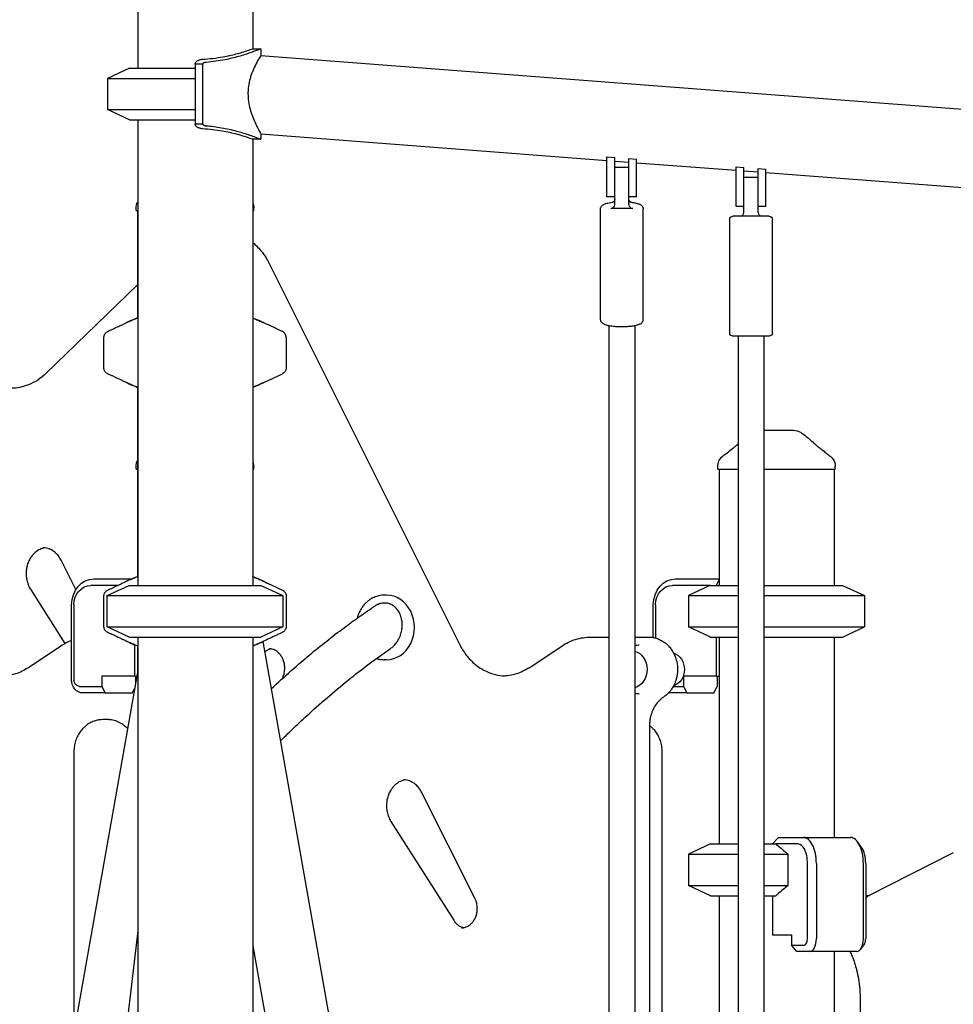
# Model space of a CAD drawing. Units: millimetres. Extents: x 0 to 59400, y 0 to 21000.
# Drawn here: x 51880 to 52602, y 7763 to 8525 of the extents above; entities that cross this region are included whole.
import ezdxf

# ---------------------------------------------------------------- set-up
doc = ezdxf.new("R2010")
doc.units = ezdxf.units.MM
doc.header["$LTSCALE"] = 15
doc.layers.add('P001', color=131, linetype='Continuous')

msp = doc.modelspace()

# ---------------------------------------------------------------- linework, layer by layer
at = {"layer": 'P001'}
for p, q in [((51970.96, 8577.3, 4828.42), (51970.96, 8487.3, 4828.42)), ((52059.96, 8577.3, 4828.42), (52059.96, 8502.3, 4828.42)), ((52066.24, 8502.3, 4828.42), (52066.24, 8497.16, 4828.42)), ((52066.24, 8497.16, 4828.42), (54664.68, 8298.12, 4828.42)), ((51964.46, 8487.3, 4828.42), (51947.46, 8479.38, 4828.42)), ((51964.46, 8487.3, 4828.42), (52015.46, 8487.3, 4828.42)), ((52021.23, 8490.5, 4828.42), (52015.46, 8490.5, 4828.42)), ((51947.46, 8479.38, 4828.42), (51947.46, 8455.23, 4828.42)), ((51947.46, 8479.38, 4828.42), (52015.46, 8479.38, 4828.42)), ((51964.46, 8447.3, 4828.42), (51947.46, 8455.23, 4828.42)), ((51947.46, 8455.23, 4828.42), (52015.46, 8455.23, 4828.42)), ((51964.46, 8447.3, 4828.42), (52015.46, 8447.3, 4828.42)), ((51970.96, 8447.3, 4828.42), (51970.96, 8087.3, 4828.42)), ((52021.23, 8444.11, 4828.42), (52015.46, 8444.11, 4828.42)), ((52059.96, 8432.3, 4828.42), (52059.96, 8087.3, 4828.42)), ((52066.24, 8436.48, 4828.42), (52066.24, 8432.3, 4828.42)), ((52066.24, 8436.48, 4828.42), (52333.96, 8415.98, 4828.42)), ((52333.96, 8418.69, 4828.42), (52339.96, 8418.23, 4828.42)), ((52333.96, 8400.43, 4828.42), (52333.96, 8418.69, 4828.42)), ((52339.96, 8400.43, 4828.42), (52339.96, 8418.23, 4828.42)), ((52339.96, 8415.52, 4828.42), (52350.96, 8414.68, 4828.42)), ((52350.96, 8417.39, 4828.42), (52356.96, 8416.93, 4828.42)), ((52350.96, 8400.43, 4828.42), (52350.96, 8417.39, 4828.42)), ((52356.96, 8400.43, 4828.42), (52356.96, 8416.93, 4828.42)), ((52350.96, 8410.43, 4828.42), (52339.96, 8410.43, 4828.42)), ((52356.96, 8414.22, 4828.42), (52433.96, 8408.32, 4828.42)), ((52433.96, 8411.03, 4828.42), (52439.96, 8410.57, 4828.42)), ((52433.96, 8392.78, 4828.42), (52433.96, 8411.03, 4828.42)), ((52439.96, 8392.78, 4828.42), (52439.96, 8410.57, 4828.42)), ((52439.96, 8407.86, 4828.42), (52450.96, 8407.02, 4828.42)), ((52450.96, 8409.73, 4828.42), (52456.96, 8409.27, 4828.42)), ((52450.96, 8392.78, 4828.42), (52450.96, 8409.73, 4828.42)), ((52456.96, 8392.78, 4828.42), (52456.96, 8409.27, 4828.42)), ((52333.96, 8387.93, 4828.42), (52333.96, 8400.43, 4828.42)), ((52339.96, 8390.92, 4828.42), (52339.96, 8400.43, 4828.42)), ((52350.96, 8390.92, 4828.42), (52350.96, 8400.43, 4828.42)), ((52356.96, 8387.93, 4828.42), (52356.96, 8400.43, 4828.42)), ((52450.96, 8402.78, 4828.42), (52439.96, 8402.78, 4828.42)), ((52456.96, 8406.56, 4828.42), (52783.96, 8381.51, 4828.42)), ((52433.96, 8380.28, 4828.42), (52433.96, 8392.78, 4828.42)), ((52439.96, 8385.28, 4828.42), (52439.96, 8392.78, 4828.42)), ((52450.96, 8385.28, 4828.42), (52450.96, 8392.78, 4828.42)), ((52456.96, 8380.28, 4828.42), (52456.96, 8392.78, 4828.42)), ((52339.96, 8387.93, 4828.42), (52333.96, 8387.93, 4828.42)), ((52339.96, 8381.65, 4828.42), (52339.96, 8390.92, 4828.42)), ((52350.96, 8381.65, 4828.42), (52350.96, 8390.92, 4828.42)), ((52356.96, 8387.93, 4828.42), (52350.96, 8387.93, 4828.42)), ((52439.96, 8375.78, 4828.42), (52439.96, 8385.28, 4828.42)), ((52450.96, 8375.78, 4828.42), (52450.96, 8385.28, 4828.42)), ((51969.78, 8377.3, 4828.42), (51969.78, 8379.27, 4828.42)), ((51969.78, 8377.3, 4828.42), (51970.96, 8377.3, 4828.42)), ((51970.78, 8377.3, 4828.42), (51970.78, 8294.12, 4828.42)), ((52059.96, 8377.3, 4828.42), (52060.78, 8377.3, 4828.42)), ((52060.78, 8377.3, 4828.42), (52060.78, 8379.27, 4828.42)), ((52328.96, 8292.64, 4828.42), (52328.96, 8378.49, 4828.42)), ((52353.96, 8378.73, 4828.42), (52336.96, 8378.73, 4828.42)), ((52361.96, 8292.64, 4828.42), (52361.96, 8378.49, 4828.42)), ((52439.96, 8380.28, 4828.42), (52433.96, 8380.28, 4828.42)), ((52456.96, 8380.28, 4828.42), (52450.96, 8380.28, 4828.42)), ((52428.96, 8282.28, 4828.42), (52428.96, 8370.28, 4828.42)), ((52459.46, 8372.78, 4828.42), (52431.46, 8372.78, 4828.42)), ((52461.96, 8282.28, 4828.42), (52461.96, 8370.28, 4828.42)), ((52072.43, 8336.66, 4828.42), (52219.84, 8041.84, 4828.42)), ((51899.92, 8251.19, 4828.42), (51970.78, 8319.85, 4828.42)), ((52335.46, 8288.29, 4828.42), (52335.46, 6827.86, 4828.42)), ((52355.46, 8288.29, 4828.42), (52355.46, 6827.86, 4828.42)), ((52430.96, 8280.28, 4828.42), (52459.96, 8280.28, 4828.42)), ((52435.46, 8280.28, 4828.42), (52435.46, 6830.8, 4828.42)), ((52455.46, 8280.28, 4828.42), (52455.46, 6830.8, 4828.42)), ((52068.5, 8244.21, 4828.42), (52082.9, 8250.96, 4828.42)), ((51970.78, 8240.49, 4828.42), (51970.78, 8094.11, 4828.42)), ((51969.67, 8177.3, 4828.42), (51969.67, 8179.27, 4828.42)), ((52060.67, 8177.3, 4828.42), (52060.67, 8179.27, 4828.42)), ((52419.67, 8177.3, 4828.42), (52419.67, 8179.27, 4828.42)), ((52510.67, 8177.3, 4828.42), (52510.67, 8179.27, 4828.42)), ((51969.67, 8177.3, 4828.42), (51970.78, 8177.3, 4828.42)), ((51970.67, 8177.3, 4828.42), (51970.67, 8094.07, 4828.42)), ((52059.96, 8177.3, 4828.42), (52060.67, 8177.3, 4828.42)), ((52419.67, 8177.3, 4828.42), (52435.46, 8177.3, 4828.42)), ((52420.67, 8177.3, 4828.42), (52420.67, 8087.3, 4828.42)), ((52455.46, 8177.3, 4828.42), (52510.67, 8177.3, 4828.42)), ((52509.67, 8177.3, 4828.42), (52509.67, 8087.3, 4828.42)), ((51923.12, 8084.09, 4828.42), (51911.71, 8106.77, 4828.42)), ((51937.12, 8092.3, 4828.42), (51966.26, 8092.3, 4828.42)), ((52387.12, 8092.3, 4828.42), (52420.67, 8092.3, 4828.42)), ((52420.67, 8091.85, 4828.42), (52418.39, 8087.3, 4828.42)), ((51888, 8084.26, 4828.42), (51914.61, 8042.28, 4828.42)), ((51955.45, 8087.3, 4828.42), (51934.62, 8087.3, 4828.42)), ((51947.28, 8079.38, 4828.42), (51964.28, 8087.3, 4828.42)), ((51964.28, 8087.3, 4828.42), (52066.28, 8087.3, 4828.42)), ((52066.28, 8087.3, 4828.42), (52083.28, 8079.38, 4828.42)), ((52163.38, 8079.78, 4828.42), (52161.88, 8079.78, 4828.42)), ((52414.17, 8087.3, 4828.42), (52384.62, 8087.3, 4828.42)), ((52413.17, 8086.84, 4828.42), (52397.17, 8079.38, 4828.42)), ((52414.17, 8087.3, 4828.42), (52435.46, 8087.3, 4828.42)), ((52455.46, 8087.3, 4828.42), (52516.17, 8087.3, 4828.42)), ((52516.17, 8087.3, 4828.42), (52533.17, 8079.38, 4828.42)), ((51919.8, 8014.1, 4828.42), (51919.8, 8072.3, 4828.42)), ((51921.63, 8072.3, 4828.42), (51921.63, 8014.1, 4828.42)), ((51947.28, 8079.38, 4828.42), (52083.28, 8079.38, 4828.42)), ((51947.28, 8055.23, 4828.42), (51947.28, 8079.38, 4828.42)), ((52083.28, 8079.38, 4828.42), (52083.28, 8055.23, 4828.42)), ((52369.8, 8046.97, 4828.42), (52369.8, 8072.3, 4828.42)), ((52371.63, 8072.3, 4828.42), (52371.63, 8046.55, 4828.42)), ((52397.17, 8079.38, 4828.42), (52397.17, 8055.23, 4828.42)), ((52397.17, 8079.38, 4828.42), (52435.46, 8079.38, 4828.42)), ((52455.46, 8079.38, 4828.42), (52533.17, 8079.38, 4828.42)), ((52533.17, 8079.38, 4828.42), (52533.17, 8055.23, 4828.42)), ((51947.28, 8055.23, 4828.42), (52083.28, 8055.23, 4828.42)), ((51964.28, 8047.3, 4828.42), (51947.28, 8055.23, 4828.42)), ((52083.28, 8055.23, 4828.42), (52066.28, 8047.3, 4828.42)), ((52413.17, 8047.77, 4828.42), (52397.17, 8055.23, 4828.42)), ((52397.17, 8055.23, 4828.42), (52435.46, 8055.23, 4828.42)), ((52455.46, 8055.23, 4828.42), (52533.17, 8055.23, 4828.42)), ((52516.17, 8047.3, 4828.42), (52533.17, 8055.23, 4828.42)), ((51964.28, 8047.3, 4828.42), (52066.28, 8047.3, 4828.42)), ((51970.96, 8047.3, 4828.42), (51970.96, 7487.3, 4828.42)), ((52059.96, 8047.3, 4828.42), (52059.96, 7487.3, 4828.42)), ((52067.8, 8043.87, 4828.42), (52302.5, 6712.8, 4828.42)), ((52321.41, 8047.3, 4828.42), (52335.46, 8047.3, 4828.42)), ((52355.46, 8047.3, 4828.42), (52362.66, 8047.3, 4828.42)), ((52362.66, 8047.3, 4828.42), (52366.16, 8047.3, 4828.42)), ((52414.17, 8047.3, 4828.42), (52435.46, 8047.3, 4828.42)), ((52418.39, 8047.3, 4828.42), (52418.39, 8017.1, 4828.42)), ((52420.67, 8047.3, 4828.42), (52420.67, 7887.3, 4828.42)), ((52455.46, 8047.3, 4828.42), (52516.17, 8047.3, 4828.42)), ((52509.67, 8047.3, 4828.42), (52509.67, 7892.3, 4828.42)), ((51911.52, 8040.4, 4828.42), (51886.39, 8023.65, 4828.42)), ((51968.39, 8041.42, 4828.42), (51968.39, 8017.1, 4828.42)), ((51970.67, 8040.54, 4828.42), (51970.67, 8019.76, 4828.42)), ((51970.78, 8040.5, 4828.42), (51970.78, 8020.4, 4828.42)), ((52273.89, 8023.65, 4828.42), (52299.02, 8040.4, 4828.42)), ((52163.38, 8029.78, 4828.42), (52161.88, 8029.78, 4828.42)), ((51970.96, 8021.42, 4828.42), (51610.53, 5977.3, 4828.42)), ((51968.39, 8017.1, 4828.42), (51943.28, 8017.1, 4828.42)), ((51943.28, 8017.1, 4828.42), (51943.28, 8009.1, 4828.42)), ((51968.39, 8017.1, 4828.42), (51970.2, 8017.1, 4828.42)), ((51969.28, 8017.1, 4828.42), (51969.28, 8011.88, 4828.42)), ((52082.93, 8015.29, 4828.42), (52083.57, 8016.97, 4828.42)), ((52418.39, 8017.1, 4828.42), (52393.28, 8017.1, 4828.42)), ((52393.28, 8017.1, 4828.42), (52393.28, 8009.1, 4828.42)), ((52418.39, 8017.1, 4828.42), (52420.67, 8017.1, 4828.42)), ((52419.28, 8017.1, 4828.42), (52419.28, 8009.1, 4828.42)), ((51925.96, 8009.1, 4828.42), (51943.28, 8009.1, 4828.42)), ((51945.78, 8004.1, 4828.42), (51928.46, 8004.1, 4828.42)), ((51943.28, 8009.1, 4828.42), (51945.78, 8004.1, 4828.42)), ((51945.78, 8004.1, 4828.42), (51966.78, 8004.1, 4828.42)), ((51966.78, 8004.1, 4828.42), (51968.52, 8007.59, 4828.42)), ((52395.78, 8004.1, 4828.42), (52381.57, 8004.1, 4828.42)), ((52385.24, 8009.1, 4828.42), (52393.28, 8009.1, 4828.42)), ((52393.28, 8009.1, 4828.42), (52395.78, 8004.1, 4828.42)), ((52395.78, 8004.1, 4828.42), (52416.78, 8004.1, 4828.42)), ((52416.78, 8004.1, 4828.42), (52419.28, 8009.1, 4828.42)), ((51947.51, 7983.47, 4828.42), (51944.01, 7983.47, 4828.42)), ((52366.96, 7979, 4828.42), (52366.96, 7032.15, 4828.42)), ((51921.55, 7958.47, 4828.42), (51921.55, 7741.21, 4828.42)), ((52376.46, 7958.47, 4828.42), (52376.46, 7193.47, 4828.42)), ((52231.86, 7845.3, 4828.42), (52190.57, 7927.32, 4828.42)), ((52166.86, 7904.8, 4828.42), (52215.39, 7828.25, 4828.42)), ((52462.15, 7887.3, 4828.42), (52466.11, 7891.87, 4828.42)), ((52466.6, 7892.3, 4828.42), (52485.98, 7892.3, 4828.42)), ((52485.98, 7892.3, 4828.42), (52522.35, 7892.3, 4828.42)), ((52414.17, 7887.3, 4828.42), (52397.17, 7879.38, 4828.42)), ((52414.17, 7887.3, 4828.42), (52435.46, 7887.3, 4828.42)), ((52455.46, 7887.3, 4828.42), (52464.59, 7887.3, 4828.42)), ((52481.65, 7887.3, 4828.42), (52464.59, 7887.3, 4828.42)), ((52531.01, 7884.55, 4828.42), (52528.13, 7888.63, 4828.42)), ((52397.17, 7879.38, 4828.42), (52397.17, 7855.23, 4828.42)), ((52397.17, 7879.38, 4828.42), (52435.46, 7879.38, 4828.42)), ((52455.46, 7879.38, 4828.42), (52474.07, 7879.38, 4828.42)), ((52474.07, 7855.23, 4828.42), (52474.07, 7879.38, 4828.42)), ((52601.95, 7880.49, 4828.42), (52535.87, 7846.82, 4828.42)), ((52489.15, 7814.1, 4828.42), (52489.15, 7872.3, 4828.42)), ((52495.98, 7872.3, 4828.42), (52495.98, 7814.1, 4828.42)), ((52532.35, 7814.1, 4828.42), (52532.35, 7872.3, 4828.42)), ((52534.18, 7872.3, 4828.42), (52534.18, 7814.1, 4828.42)), ((52414.17, 7847.3, 4828.42), (52397.17, 7855.23, 4828.42)), ((52397.17, 7855.23, 4828.42), (52435.46, 7855.23, 4828.42)), ((52455.46, 7855.23, 4828.42), (52474.07, 7855.23, 4828.42)), ((52414.17, 7847.3, 4828.42), (52435.46, 7847.3, 4828.42)), ((52420.67, 7847.3, 4828.42), (52420.67, 6984.92, 4828.42)), ((52455.46, 7847.3, 4828.42), (52464.59, 7847.3, 4828.42)), ((52462.15, 7847.3, 4828.42), (52462.15, 7817.1, 4828.42)), ((52536.82, 7847.3, 4828.42), (52534.18, 7847.3, 4828.42)), ((51970.96, 7820.2, 4828.42), (51929.79, 7471.32, 4828.42)), ((52462.15, 7817.1, 4828.42), (52476.65, 7817.1, 4828.42)), ((52476.65, 7817.1, 4828.42), (52476.65, 7809.1, 4828.42)), ((52059.96, 7808.45, 4828.42), (52099.94, 7581.73, 4828.42)), ((52480.98, 7804.1, 4828.42), (52476.65, 7809.1, 4828.42)), ((52476.65, 7809.1, 4828.42), (52486.65, 7809.1, 4828.42)), ((52533.13, 7810.02, 4828.42), (52530.24, 7805.94, 4828.42)), ((52490.98, 7804.1, 4828.42), (52480.98, 7804.1, 4828.42)), ((52527.35, 7804.1, 4828.42), (52490.98, 7804.1, 4828.42)), ((52509.67, 7804.1, 4828.42), (52509.67, 7581.72, 4828.42)), ((52529.88, 7766.4, 4828.42), (52529.88, 7607.13, 4828.42))]:
    msp.add_line(p, q, dxfattribs=at)
at = {"layer": 'P001', "elevation": 4828.42}
for points in [[(52021.12, 8494.25, 0.016214), (52029.14, 8494.92, 0.016201), (52037.09, 8496.1, 0.018986), (52046.96, 8498.29, 0.016238), (52056.65, 8501.16, 0.002986), (52058.31, 8501.73, 0.001664), (52059.96, 8502.3)], [(52066.24, 8502.3), (52065.33, 8501.94, -0.004941), (52062.16, 8500.7, -0.004832), (52058.96, 8499.52, -0.016808), (52048.91, 8496.32, -0.019687), (52038.65, 8493.85, -0.014872), (52031.3, 8492.61, -0.015878), (52023.89, 8491.83)], [(52059.96, 8502.3, -0.000437), (52063.1, 8502.32, -0.00318), (52066.24, 8502.3)], [(52015.46, 8490.78, -0.108991), (52015.63, 8491.56, -0.078206), (52016.08, 8492.24, -0.055734), (52016.69, 8492.76, -0.032275), (52017.38, 8493.17, -0.026835), (52018.13, 8493.5, -0.01832), (52018.91, 8493.77, -0.020914), (52020.01, 8494.05, -0.016055), (52021.12, 8494.25)], [(52023.89, 8491.83, 0.00901), (52023.64, 8491.81, 0.009765), (52023.39, 8491.78, 0.029872), (52022.68, 8491.63, 0.050988), (52022.01, 8491.37, 0.039268), (52021.68, 8491.16, 0.074443), (52021.4, 8490.89, 0.052644), (52021.29, 8490.7, 0.072924), (52021.23, 8490.5)], [(52066.24, 8497.16), (52065.89, 8496.61, 0.013989), (52063.06, 8491.69, 0.019882), (52060.57, 8486.59, 0.012985), (52059.34, 8483.59, 0.01532), (52058.28, 8480.52, 0.030901), (52056.9, 8474.85, 0.035459), (52056.27, 8469.05, 0.00448), (52056.25, 8468.32, 0.004574), (52056.25, 8467.59)], [(52021.23, 8490.5, 0.01537), (52021.23, 8490.45, 0.016262), (52021.22, 8490.39)], [(52056.25, 8467.59, 0.036422), (52056.69, 8461.54, 0.029967), (52057.93, 8455.6, 0.012439), (52058.74, 8452.88, 0.010636), (52059.68, 8450.2, 0.01804), (52061.76, 8445.18, 0.012955), (52064.16, 8440.29, 0.003893), (52065.01, 8438.69, 0.003427), (52065.89, 8437.1), (52066.24, 8436.48)], [(52021.12, 8440.36, -0.01604), (52020.01, 8440.56, -0.020905), (52018.91, 8440.84, -0.018396), (52018.13, 8441.1, -0.026849), (52017.38, 8441.44, -0.032266), (52016.69, 8441.85, -0.055627), (52016.08, 8442.37, -0.037661), (52015.82, 8442.71, -0.049169), (52015.61, 8443.08, -0.048836), (52015.5, 8443.45, -0.05115), (52015.46, 8443.82)], [(52059.96, 8432.3, -0.01083), (52059.7, 8432.39, 0.003974), (52059.44, 8432.49, 0.018504), (52048.04, 8436.03, 0.022527), (52036.4, 8438.63, 0.01553), (52028.79, 8439.73, 0.015493), (52021.12, 8440.36)], [(52021.22, 8444.21, 0.017499), (52021.22, 8444.16, 0.020485), (52021.23, 8444.11)], [(52021.23, 8444.11, 0.124454), (52021.38, 8443.75, 0.067654), (52021.66, 8443.46, 0.05195), (52022.03, 8443.23, 0.028666), (52022.43, 8443.06, 0.027335), (52022.9, 8442.93, 0.020478), (52023.39, 8442.83, 0.009781), (52023.64, 8442.8, 0.009023), (52023.89, 8442.78)], [(52023.89, 8442.78, -0.025341), (52035.75, 8441.3, -0.022067), (52047.41, 8438.7, -0.016033), (52056.42, 8435.96, -0.01319), (52065.26, 8432.7, -0.001072), (52065.75, 8432.5, -0.000048), (52066.24, 8432.3, -0.02506), (52066.24, 8432.3, 0.077221), (52066.24, 8432.3)], [(52066.24, 8432.3, -0.003182), (52063.1, 8432.29, -0.000435), (52059.96, 8432.3)], [(51969.78, 8379.27, -0.055791), (51970.03, 8381.48, -0.055419), (51970.76, 8383.59, -0.005757), (51970.86, 8383.79, -0.005787), (51970.96, 8383.99)], [(51969.78, 8379.27, 0.000626), (51969.78, 8379.27, 0.000626), (51969.78, 8379.27)], [(52059.96, 8383.25, -0.050014), (52060.57, 8381.3, -0.051285), (52060.78, 8379.27)], [(52060.78, 8379.27, 0.000224), (52060.78, 8379.27, 0.000223), (52060.78, 8379.27)], [(52328.96, 8378.49, -0.028184), (52328.98, 8378.83, -0.025948), (52329.04, 8379.17, -0.084818), (52329.45, 8380.19, -0.067108), (52330.15, 8381.04, -0.053669), (52330.99, 8381.66, -0.028132), (52331.91, 8382.14, -0.030606), (52333.23, 8382.64, -0.017178), (52334.6, 8383.01, -0.017496), (52336.67, 8383.42, -0.011692), (52338.75, 8383.7)], [(52352.17, 8383.7, -0.00875), (52353.75, 8383.5, -0.011832), (52355.33, 8383.22, -0.01273), (52356.68, 8382.92, -0.020323), (52358.02, 8382.52, -0.003938), (52358.71, 8382.28, -0.022129), (52359.38, 8382.01, -0.045843), (52360.23, 8381.52, -0.055744), (52360.96, 8380.87, -0.046439), (52361.47, 8380.18, -0.063677), (52361.82, 8379.4, -0.035673), (52361.93, 8378.95, -0.037611), (52361.96, 8378.49)], [(52059.96, 8352.46, -0.028353), (52063.74, 8348.98, -0.026842), (52067.11, 8345.11, -0.025428), (52069.98, 8341.02, -0.024242), (52072.43, 8336.66)], [(51962.25, 8290.5, 0.004158), (51963.36, 8291.01, -0.002535), (51964.47, 8291.52, -0.009531), (51967.69, 8292.91, -0.00864), (51970.96, 8294.18)], [(51970.96, 8294.18, 0.006178), (51968.07, 8293.04, 0.006311), (51965.2, 8291.83)], [(52059.96, 8294.05, -0.008866), (52063.16, 8292.78, -0.008679), (52066.32, 8291.41, -0.002282), (52067.3, 8290.95, 0.004135), (52068.29, 8290.5)], [(52065.35, 8291.83, 0.005837), (52062.67, 8292.97, 0.005789), (52059.96, 8294.04)], [(51962.05, 8244.21, -0.010376), (51960.85, 8244.76, 0.001658), (51959.67, 8245.33, 0.005006), (51957.26, 8246.46, -0.004134), (51954.85, 8247.58, -0.001335), (51952.85, 8248.54, 0.007054), (51950.83, 8249.48, 0.002584), (51949.83, 8249.92, -0.005635), (51948.84, 8250.36, -0.003464), (51948.5, 8250.52, -0.005259), (51948.16, 8250.69), (51947.53, 8251.03, -0.02125), (51946.89, 8251.44, -0.033715), (51946.29, 8251.92, -0.060345), (51945.59, 8252.74, -0.062926), (51945.11, 8253.71, -0.024079), (51944.97, 8254.19, -0.018999), (51944.87, 8254.67, -0.00959), (51944.83, 8254.95, -0.007828), (51944.8, 8255.22, -0.01411), (51944.76, 8255.83, -0.007494), (51944.75, 8256.44), (51944.76, 8257.86, 0.003111), (51944.79, 8259.56, 0.005109), (51944.79, 8261.26, -0.001105), (51944.77, 8263.24, -0.003286), (51944.77, 8265.23, 0.000261), (51944.78, 8267.82, 0.002529), (51944.78, 8270.4, -0.001432), (51944.77, 8272.91, -0.000532), (51944.77, 8275.42, 0.000874), (51944.78, 8276.56, 0.001893), (51944.77, 8277.7, -0.000956), (51944.77, 8278.13, -0.00335), (51944.77, 8278.56, -0.015514), (51944.81, 8279.57, -0.048682), (51944.98, 8280.56, -0.081363), (51945.53, 8281.79, -0.065441), (51946.43, 8282.8, -0.043975), (51947.35, 8283.48, -0.02384), (51948.36, 8284.02, -0.009398), (51949.03, 8284.33, -0.001176), (51949.72, 8284.63, 0.006601), (51951, 8285.2, 0.006247), (51952.26, 8285.8, -0.001585), (51953.43, 8286.37, -0.005521), (51954.6, 8286.92, -0.001193), (51956.14, 8287.62, 0.00575), (51957.68, 8288.34, 0.000761), (51958.84, 8288.9, -0.004077), (51960.01, 8289.45, -0.003566), (51961.03, 8289.92, 0.009116), (51962.05, 8290.39)], [(51962.26, 8290.5, -0.001754), (51962.15, 8290.44, -0.00148), (51962.05, 8290.39)], [(51965.2, 8291.83, 0.003116), (51963.93, 8291.26, 0.002484), (51962.66, 8290.68, -0.000917), (51962.46, 8290.59, -0.001496), (51962.26, 8290.5)], [(51963.89, 8291.25, 0.000298), (51964.02, 8291.31, 0.000216), (51964.15, 8291.37), (51964.22, 8291.4)], [(52068.29, 8290.5, -0.003132), (52067.34, 8290.93, 0.004673), (52066.4, 8291.37, 0.000446), (52065.87, 8291.6, 0.001255), (52065.35, 8291.83)], [(52066.32, 8291.4), (52066.34, 8291.39, 0.000306), (52066.49, 8291.32, 0.000138), (52066.64, 8291.26)], [(52068.5, 8290.39, -0.00148), (52068.4, 8290.44, -0.001754), (52068.29, 8290.5)], [(52085.77, 8279.13, 0.03188), (52085.66, 8280.18, 0.063099), (52085.35, 8281.19, 0.081609), (52084.58, 8282.35, 0.056036), (52083.51, 8283.27, 0.029921), (52082.66, 8283.79, 0.013866), (52081.76, 8284.22, 0.005296), (52080.65, 8284.71, -0.007179), (52079.55, 8285.2, -0.006883), (52078.3, 8285.8, 0.002906), (52077.06, 8286.4, 0.006975), (52075.38, 8287.18, -0.003664), (52073.7, 8287.95, -0.004558), (52072.12, 8288.7, 0.005118), (52070.54, 8289.45, 0.003558), (52069.52, 8289.92, -0.009112), (52068.5, 8290.39)], [(52328.96, 8292.64, 0.045541), (52329, 8292.16, 0.0414), (52329.13, 8291.69, 0.028928), (52329.26, 8291.4, 0.026339), (52329.42, 8291.11, 0.05806), (52329.9, 8290.52, 0.038608), (52330.48, 8290.04, 0.047324), (52331.44, 8289.49, 0.021022), (52332.46, 8289.08, 0.025791), (52334.07, 8288.59, 0.013962), (52335.71, 8288.24, 0.013379), (52337.7, 8287.93, 0.00973), (52339.71, 8287.7, 0.015285), (52343.36, 8287.48, 0.013341), (52347.03, 8287.47, 0.011106), (52349.96, 8287.6, 0.014255), (52352.89, 8287.88, 0.008915), (52354.44, 8288.11, 0.012343), (52355.98, 8288.39, 0.017526), (52357.51, 8288.78, 0.0218), (52359.01, 8289.28, 0.024937), (52359.92, 8289.68, 0.060916), (52360.75, 8290.23, 0.04356), (52361.23, 8290.73, 0.04763), (52361.61, 8291.3, 0.058361), (52361.87, 8291.95, 0.065854), (52361.96, 8292.64)], [(52085.77, 8279.13, -0.013762), (52085.78, 8278.02, 0.001594), (52085.77, 8276.92, 0.003596), (52085.77, 8275.29, -0.001352), (52085.78, 8273.66, -0.001342), (52085.78, 8272.03, -0.000448), (52085.77, 8270.39), (52085.78, 8266.02, -0.001005), (52085.78, 8263.83, -0.00313), (52085.77, 8261.64, 0.002506), (52085.76, 8260.18, 0.005429), (52085.77, 8258.71, 0.001914), (52085.8, 8257.46, -0.011203), (52085.8, 8256.2, -0.012756), (52085.77, 8255.42, -0.024753), (52085.67, 8254.63, -0.018041), (52085.58, 8254.18, -0.022844), (52085.45, 8253.73, -0.065232), (52084.95, 8252.72, -0.06184), (52084.21, 8251.87, -0.034228), (52083.58, 8251.38, -0.018809), (52082.9, 8250.96)], [(51899.92, 8251.19, -0.046283), (51893.64, 8246.14, -0.051587), (51886.49, 8242.41, -0.046382), (51879.83, 8240.45, -0.0483), (51872.92, 8239.78)], [(51962.05, 8244.21, 0.024447), (51962.15, 8244.16, -0.002047), (51962.26, 8244.11)], [(51970.96, 8240.42, -0.009642), (51967.55, 8241.76, -0.008276), (51964.19, 8243.22, -0.002529), (51963.22, 8243.66, 0.001547), (51962.26, 8244.11)], [(51962.44, 8244.03, 0.000312), (51962.35, 8244.07, 0.00035), (51962.26, 8244.11)], [(51962.26, 8244.11, -0.003133), (51963.2, 8243.67, 0.004673), (51964.15, 8243.24, 0.000445), (51964.68, 8243.01, 0.001256), (51965.2, 8242.78)], [(51964.22, 8243.21), (51964.22, 8243.21, 0.000699), (51964.06, 8243.28, 0.000039), (51963.91, 8243.35)], [(51965.2, 8242.78, 0.00623), (51968.07, 8241.57, 0.006195), (51970.96, 8240.43)], [(52068.29, 8244.11, 0.00083), (52066.85, 8243.45, -0.003489), (52065.4, 8242.79, -0.007885), (52062.7, 8241.63, -0.007485), (52059.96, 8240.56)], [(52059.96, 8240.57, 0.005783), (52062.67, 8241.64, 0.00589), (52065.35, 8242.78)], [(52065.35, 8242.78, 0.00314), (52066.62, 8243.34, 0.00248), (52067.89, 8243.93, -0.000916), (52068.09, 8244.02, -0.001495), (52068.29, 8244.11)], [(52066.64, 8243.35, 0.000065), (52066.49, 8243.28, 0.000614), (52066.33, 8243.21), (52066.33, 8243.21)], [(52068.29, 8244.11, 0.000346), (52068.2, 8244.07, 0.000309), (52068.12, 8244.03)], [(52068.29, 8244.11, -0.005196), (52068.4, 8244.16, 0.047335), (52068.5, 8244.21)], [(52455.46, 8207.3), (52458.56, 8207.3), (52458.79, 8207.3), (52459.11, 8207.3), (52460.03, 8207.3), (52462.51, 8207.3), (52465.15, 8207.3), (52471.69, 8207.3), (52471.74, 8207.3), (52471.76, 8207.3), (52471.81, 8207.3), (52471.97, 8207.3, 0.000002), (52472.8, 8207.3, 0.000001), (52473.62, 8207.3), (52475.03, 8207.3), (52478.3, 8207.3)], [(52478.3, 8207.3, -0.000036), (52478.3, 8207.3, -0.000036), (52478.31, 8207.3)], [(52483.68, 8205.74, -0.022833), (52487.28, 8203.21, -0.017304), (52490.66, 8200.39, -0.005241), (52491.74, 8199.41, -0.004728), (52492.81, 8198.4)], [(52483.68, 8205.74, -0.000179), (52483.68, 8205.74, -0.000179), (52483.68, 8205.74)], [(52423.67, 8187.34, 0.001998), (52427.98, 8190.66, 0.005099), (52432.25, 8194.04, 0.002932), (52433.87, 8195.36, 0.004954), (52435.46, 8196.71)], [(52492.59, 8198.78, 0.009262), (52493.84, 8197.62, 0.004875), (52495.13, 8196.49, 0.007759), (52498.18, 8193.96, 0.003066), (52501.28, 8191.5, 0.002046), (52503.97, 8189.41, 0.001228), (52506.67, 8187.34)], [(52419.67, 8179.27, -0.112345), (52420.65, 8183.6, -0.110377), (52423.4, 8187.09, -0.004705), (52423.54, 8187.2, -0.004841), (52423.69, 8187.31)], [(52423.69, 8187.32, 0.014362), (52423.69, 8187.32, 0.071833), (52423.69, 8187.31)], [(52506.65, 8187.31, 0.073428), (52506.65, 8187.32, 0.013998), (52506.65, 8187.32)], [(52506.65, 8187.31, -0.029544), (52507.54, 8186.56, -0.028044), (52508.33, 8185.71, -0.080777), (52509.97, 8182.93, -0.080392), (52510.65, 8179.77, -0.006407), (52510.66, 8179.52, -0.006559), (52510.67, 8179.27)], [(51969.67, 8179.27, -0.059712), (51969.95, 8181.64, -0.059364), (51970.78, 8183.87)], [(51969.67, 8179.27, 0.000626), (51969.67, 8179.27, 0.000626), (51969.67, 8179.27)], [(52059.96, 8182.97, -0.046062), (52060.49, 8181.16, -0.047722), (52060.67, 8179.27)], [(52060.67, 8179.27, 0.000224), (52060.67, 8179.27, 0.000223), (52060.67, 8179.27)], [(52419.67, 8179.27, 0.000626), (52419.67, 8179.27, 0.000626), (52419.67, 8179.27)], [(52510.67, 8179.27, 0.000224), (52510.67, 8179.27, 0.000224), (52510.67, 8179.27)], [(51899.35, 8116.29, 0.0748), (51895.38, 8115.15, 0.064599), (51891.87, 8112.96, 0.042672), (51889.75, 8110.9, 0.037525), (51887.98, 8108.52, 0.041407), (51886.39, 8105.48, 0.037567), (51885.3, 8102.22, 0.037412), (51884.7, 8098.78, 0.036413), (51884.61, 8095.27, 0.039562), (51885.08, 8091.52, 0.04182), (51886.16, 8087.9, 0.023255), (51886.99, 8086.04, 0.024917), (51888, 8084.26)], [(51911.71, 8106.77, 0.047226), (51909.64, 8110.06, 0.054917), (51906.95, 8112.86, 0.066735), (51903.33, 8115.15, 0.077457), (51899.22, 8116.3, 0.015023), (51898.41, 8116.38, 0.015088), (51897.6, 8116.4)], [(51962.27, 8044.11, -0.008534), (51961.5, 8044.46, -0.002421), (51960.73, 8044.82, 0.00322), (51958.77, 8045.76, 0.002302), (51956.8, 8046.67, -0.001268), (51955.84, 8047.11, -0.00255), (51954.88, 8047.56, -0.002742), (51952.97, 8048.48, 0.007497), (51951.05, 8049.38, 0.001583), (51950.6, 8049.58, 0.000911), (51950.15, 8049.78), (51948.68, 8050.44, -0.007253), (51948.12, 8050.72, -0.013065), (51947.57, 8051.01, -0.021764), (51946.9, 8051.44, -0.035188), (51946.29, 8051.93, -0.060082), (51945.59, 8052.75, -0.062278), (51945.12, 8053.72, -0.033723), (51944.93, 8054.4, -0.022613), (51944.82, 8055.11, -0.01794), (51944.77, 8055.83, -0.008773), (51944.76, 8056.57, -0.007097), (51944.77, 8057.74, 0.002668), (51944.8, 8058.91, 0.00804), (51944.8, 8060.9, -0.002409), (51944.78, 8062.88, -0.001715), (51944.77, 8064.03, -0.001128), (51944.78, 8065.17, 0.001764), (51944.79, 8070.42, -0.001128), (51944.79, 8075.68, 0.002182), (51944.79, 8076.88, -0.00011), (51944.78, 8078.08, -0.00311), (51944.78, 8078.74, -0.015023), (51944.81, 8079.4, -0.036639), (51944.95, 8080.38, -0.059965), (51945.27, 8081.31, -0.034174), (51945.55, 8081.8, -0.030051), (51945.9, 8082.26, -0.065176), (51946.97, 8083.22, -0.03596), (51948.22, 8083.95, -0.011005), (51948.8, 8084.22, -0.001677), (51949.38, 8084.47, 0.004194), (51950.54, 8084.98, 0.006686), (51951.68, 8085.51, 0.000547), (51953.49, 8086.39, -0.006841), (51955.32, 8087.24, 0.006207), (51957.72, 8088.36, -0.003812), (51960.11, 8089.49, -0.003809), (51961.19, 8089.99, 0.012664), (51962.27, 8090.5)], [(51962.27, 8090.5, 0.004103), (51963.35, 8091, -0.002448), (51964.43, 8091.49, -0.009441), (51967.67, 8092.9, -0.008803), (51970.96, 8094.18)], [(51962.88, 8090.78, 0.000546), (51962.58, 8090.64, -0.001946), (51962.27, 8090.5)], [(51970.96, 8094.18, 0.001765), (51970.42, 8093.97, 0.000716), (51969.89, 8093.76), (51967.8, 8092.93, 0.005072), (51965.33, 8091.88, 0.00647), (51962.88, 8090.78)], [(51965.21, 8091.83, -0.002375), (51966.36, 8092.32, -0.002694), (51967.51, 8092.81)], [(52059.96, 8094.05, -0.005852), (52062.16, 8093.2, -0.006144), (52064.34, 8092.29, -0.005861), (52066.2, 8091.47, -0.001037), (52068.05, 8090.61, 0.003789), (52068.18, 8090.56, -0.000544), (52068.31, 8090.5)], [(52067.69, 8090.78, 0.006496), (52065.24, 8091.89, 0.005092), (52062.76, 8092.93), (52060.66, 8093.77, 0.00051), (52060.31, 8093.91, 0.000776), (52059.96, 8094.04)], [(52068.31, 8090.5, -0.001946), (52068, 8090.64, 0.000539), (52067.69, 8090.78)], [(52068.31, 8090.5, 0.008896), (52068.92, 8090.2, 0.001666), (52069.55, 8089.91, -0.003513), (52071.21, 8089.14, -0.001481), (52072.86, 8088.35, 0.005286), (52074.7, 8087.5, -0.003201), (52076.54, 8086.65, -0.003401), (52077.56, 8086.16, -0.000628), (52078.58, 8085.67, 0.00425), (52079.63, 8085.16, 0.008275), (52080.7, 8084.68, -0.001776), (52081.88, 8084.17, -0.029511), (52083.03, 8083.59, -0.032388), (52083.89, 8083.01, -0.047434), (52084.63, 8082.31, -0.060973), (52085.26, 8081.39, -0.06465), (52085.64, 8080.36, -0.037986), (52085.76, 8079.52, -0.013806), (52085.79, 8078.66), (52085.78, 8076.94), (52085.79, 8072.12, 0.001106), (52085.79, 8068.36, 0.000319), (52085.8, 8064.6, -0.003743), (52085.79, 8062.69, 0.000899), (52085.77, 8060.79, 0.003005), (52085.77, 8059.6, 0.003472), (52085.78, 8058.42, 0.003463), (52085.81, 8057.36, -0.008259), (52085.82, 8056.3, -0.017922), (52085.79, 8055.51, -0.02067), (52085.7, 8054.72, -0.048704), (52085.41, 8053.6, -0.070466), (52084.86, 8052.58, -0.051042), (52084.26, 8051.91, -0.034798), (52083.56, 8051.36, -0.009301), (52083.31, 8051.2, -0.007617), (52083.06, 8051.05, -0.020202), (52082.17, 8050.58, -0.006839), (52081.26, 8050.15, -0.001017), (52079.88, 8049.54, 0.006145), (52078.5, 8048.91, 0.003637), (52077.26, 8048.31, -0.001978), (52076.01, 8047.71, -0.0058), (52073.43, 8046.51, 0.005681), (52070.84, 8045.31, 0.002076), (52069.58, 8044.7, -0.01207), (52068.31, 8044.11)], [(52161.88, 8079.78, 0.027975), (52159.71, 8079.66, 0.027402), (52157.57, 8079.3, 0.049903), (52153.8, 8078.04, 0.046668), (52150.34, 8076.09, 0.031436), (52148.17, 8074.37, 0.02948), (52146.23, 8072.41, 0.03459), (52144.21, 8069.75, 0.032489), (52142.56, 8066.84, 0.024705), (52141.53, 8064.43, 0.023976), (52140.75, 8061.93)], [(52414.17, 8087.3, 0.000324), (52413.67, 8087.07, 0.000311), (52413.17, 8086.84)], [(52168.03, 8071.98, 0.014494), (52167.42, 8072.32, 0.013901), (52166.79, 8072.62, 0.037289), (52165.12, 8073.23, 0.037324), (52163.38, 8073.58, 0.069436), (52160.09, 8073.53, 0.06061), (52156.91, 8072.63, 0.018717), (52155.94, 8072.18, 0.016655), (52155, 8071.67, 0.005808), (52154.69, 8071.47, 0.005845), (52154.37, 8071.27)], [(52074.24, 8007.31, -0.007051), (52089.74, 8021.37, -0.007785), (52105.65, 8034.96, -0.006604), (52118.82, 8045.56, -0.007272), (52132.28, 8055.8, -0.006083), (52143.23, 8063.68, -0.006659), (52154.37, 8071.27)], [(52166.59, 8038.5, 0.020874), (52167.71, 8039.34, 0.018368), (52168.76, 8040.26, 0.041861), (52170.92, 8042.68, 0.036357), (52172.68, 8045.41, 0.025826), (52173.71, 8047.55, 0.024551), (52174.52, 8049.79, 0.021061), (52175.02, 8051.71, 0.020254), (52175.37, 8053.67, 0.01982), (52175.54, 8055.5, 0.0196), (52175.57, 8057.34, 0.016057), (52175.49, 8058.75, 0.016112), (52175.32, 8060.15, 0.025652), (52174.88, 8062.26, 0.027811), (52174.23, 8064.3, 0.017833), (52173.73, 8065.47, 0.018332), (52173.15, 8066.6, 0.029376), (52172.11, 8068.21, 0.032329), (52170.89, 8069.68, 0.020634), (52170.08, 8070.47, 0.021006), (52169.21, 8071.19, 0.013181), (52168.63, 8071.6, 0.01448), (52168.03, 8071.98)], [(51919.8, 8044.68, 0.028471), (51915.54, 8042.77, 0.027329), (51911.52, 8040.4)], [(51970.96, 8040.43, -0.009593), (51967.58, 8041.76, -0.008244), (51964.24, 8043.2, -0.002558), (51963.25, 8043.66, 0.00147), (51962.27, 8044.11)], [(51962.27, 8044.11, -0.001946), (51962.58, 8043.97, 0.000544), (51962.88, 8043.82)], [(51962.88, 8043.82, 0.006508), (51965.33, 8042.73, 0.004956), (51967.79, 8041.68, 0.003255), (51969.37, 8041.05, 0.003801), (51970.96, 8040.43)], [(52068.31, 8044.11, 0.002214), (52067.92, 8043.93, -0.001005), (52067.53, 8043.75, -0.007784), (52063.95, 8042.15, -0.010469), (52060.3, 8040.69, -0.000521), (52060.13, 8040.62, -0.000445), (52059.96, 8040.56)], [(52059.96, 8040.56, 0.00708), (52063.31, 8041.9, 0.006924), (52066.63, 8043.34, 0.001535), (52067.16, 8043.58, 0.001838), (52067.69, 8043.82)], [(52067.69, 8043.82, 0.000545), (52068, 8043.97, -0.001947), (52068.31, 8044.11)], [(52219.84, 8041.84, 0.024081), (52222.29, 8037.47, 0.025588), (52225.16, 8033.37, 0.025422), (52228.31, 8029.73, 0.027209), (52231.82, 8026.44, 0.030385), (52235.99, 8023.36, 0.032624), (52240.5, 8020.83, 0.048346), (52247.43, 8018.3, 0.051104), (52254.72, 8017.19)], [(52299.02, 8040.4, -0.035114), (52304.21, 8043.36, -0.036903), (52309.77, 8045.54, -0.037172), (52315.52, 8046.86, -0.037878), (52321.41, 8047.3)], [(52366.16, 8047.3, -0.032507), (52368.77, 8047.13, -0.031815), (52371.35, 8046.63, -0.042971), (52374.69, 8045.44, -0.040677), (52377.78, 8043.7, -0.031024), (52379.97, 8042.02, -0.029381), (52381.95, 8040.09, -0.034612), (52384.02, 8037.47, -0.032772), (52385.72, 8034.6, -0.033004), (52387.07, 8031.41, -0.031839), (52388.01, 8028.07, -0.031946), (52388.52, 8024.57, -0.031751), (52388.58, 8021.03, -0.027314), (52388.28, 8018, -0.027794), (52387.64, 8015.02, -0.023319), (52386.87, 8012.63, -0.023914), (52385.87, 8010.32, -0.014449), (52385.18, 8009, -0.01484), (52384.4, 8007.71, -0.019719), (52383.28, 8006.12, -0.020294), (52382.04, 8004.61, -0.030454), (52379.99, 8002.6, -0.032212), (52377.71, 8000.86)], [(52413.17, 8047.77, 0.000311), (52413.67, 8047.54, 0.000324), (52414.17, 8047.3)], [(52074.29, 8038.14, 0.046134), (52072.5, 8037.65, 0.042091), (52070.82, 8036.84, 0.020964), (52070.01, 8036.31, 0.019729), (52069.23, 8035.72)], [(52083.57, 8016.97, 0.054115), (52084.52, 8020.58, 0.051104), (52084.69, 8024.32, 0.04314), (52084.25, 8027.41, 0.046193), (52083.27, 8030.37, 0.045881), (52081.86, 8032.93, 0.05357), (52079.97, 8035.16, 0.06004), (52077.58, 8036.94, 0.071646), (52074.83, 8038.03, 0.02901), (52073.69, 8038.23, 0.029651), (52072.54, 8038.3)], [(52081.35, 7966.99, -0.005307), (52093.06, 7978.33, -0.005729), (52105.01, 7989.41, -0.007969), (52121.28, 8003.69, -0.00896), (52138.03, 8017.41, -0.007816), (52152.13, 8028.2, -0.0089), (52166.59, 8038.5)], [(52355.46, 8040.82, -0.020455), (52357.2, 8041.13, -0.020373), (52358.97, 8041.28)], [(52155.67, 8030.79, 0.039657), (52158.73, 8030.04, 0.040514), (52161.88, 8029.78)], [(51886.39, 8023.65, -0.034803), (51881.5, 8020.85, -0.037214), (51876.25, 8018.79, -0.037041), (51870.92, 8017.57, -0.038009), (51865.47, 8017.15)], [(52273.89, 8023.65, -0.034803), (52269, 8020.85, -0.037214), (52263.75, 8018.79, -0.037041), (52258.42, 8017.57, -0.038009), (52252.97, 8017.15)], [(52358.97, 8003.33, -0.020373), (52357.2, 8003.48, -0.020455), (52355.46, 8003.78)], [(52377.71, 8000.86, 0.053071), (52374.3, 7998.02, 0.046062), (52371.51, 7994.55, 0.047095), (52369.21, 7990.28, 0.042588), (52367.72, 7985.67, 0.028827), (52367.15, 7982.36, 0.028215), (52366.96, 7979)], [(51944.01, 7983.47, 0.032507), (51941.39, 7983.3, 0.031815), (51938.82, 7982.8, 0.042971), (51935.48, 7981.61, 0.040677), (51932.38, 7979.87, 0.030903), (51930.2, 7978.2, 0.029274), (51928.23, 7976.28, 0.038696), (51925.93, 7973.33, 0.036367), (51924.1, 7970.07, 0.040163), (51922.61, 7966.09, 0.038503), (51921.76, 7961.92, 0.015508), (51921.6, 7960.2, 0.015483), (51921.55, 7958.47)], [(51963.05, 7976.54, 0.034791), (51960.68, 7978.74, 0.036674), (51958.02, 7980.57, 0.052978), (51953.91, 7982.44, 0.055261), (51949.5, 7983.37, 0.012361), (51948.51, 7983.45, 0.012455), (51947.51, 7983.47)], [(52366.96, 7978.91, -0.026333), (52368.76, 7977.33, -0.025075), (52370.4, 7975.58, -0.038327), (52372.58, 7972.54, -0.035988), (52374.29, 7969.21, -0.039879), (52375.64, 7965.17, -0.038355), (52376.35, 7960.98, -0.01124), (52376.43, 7959.73, -0.011225), (52376.46, 7958.47)], [(52178.21, 7936.83, 0.0748), (52174.24, 7935.7, 0.064599), (52170.73, 7933.51, 0.042672), (52168.61, 7931.45, 0.037525), (52166.84, 7929.07, 0.041407), (52165.25, 7926.03, 0.037567), (52164.16, 7922.77, 0.037412), (52163.56, 7919.32, 0.036413), (52163.47, 7915.82, 0.039562), (52163.94, 7912.07, 0.04182), (52165.02, 7908.45, 0.023255), (52165.85, 7906.58, 0.024917), (52166.86, 7904.8)], [(52190.57, 7927.32, 0.047226), (52188.5, 7930.61, 0.054917), (52185.81, 7933.41, 0.066735), (52182.19, 7935.69, 0.077457), (52178.09, 7936.85, 0.015023), (52177.27, 7936.92, 0.015088), (52176.46, 7936.95)], [(52464.59, 7887.3, -0.00442), (52468.07, 7884.46, -0.002716), (52471.52, 7881.56, -0.000886), (52472.79, 7880.47, -0.000759), (52474.07, 7879.38)], [(52474.07, 7855.23, -0.002356), (52470.33, 7852.04, -0.003865), (52466.55, 7848.9, -0.001186), (52465.57, 7848.1, -0.001373), (52464.59, 7847.3)], [(52221.49, 7822.44, 0.076102), (52224.42, 7822.89, 0.067395), (52227.11, 7824.15, 0.051159), (52229.05, 7825.71, 0.043864), (52230.66, 7827.6, 0.050922), (52232.2, 7830.3, 0.045021), (52233.19, 7833.26, 0.052423), (52233.68, 7836.98, 0.051758), (52233.38, 7840.72, 0.034227), (52232.78, 7843.07, 0.036946), (52231.86, 7845.3)], [(52215.39, 7828.25, 0.03812), (52216.73, 7826.46, 0.043528), (52218.34, 7824.9, 0.057924), (52220.65, 7823.44, 0.067266), (52223.24, 7822.6)], [(52521.91, 7804.1, -0.010471), (52522.82, 7802.27, -0.009156), (52523.66, 7800.41, -0.022257), (52525.59, 7795.24, -0.017538), (52527.12, 7789.94, -0.021436), (52528.6, 7782.65, -0.018472), (52529.51, 7775.27, -0.010708), (52529.79, 7770.84, -0.01047), (52529.88, 7766.4)]]:
    msp.add_lwpolyline(points, format="xyb", dxfattribs=at)
for points in [[(52015.46, 8490.5), (52015.46, 8490.64), (52015.46, 8490.78)], [(52015.46, 8490.5), (52015.46, 8489.05), (52015.46, 8487.59), (52015.46, 8485.67), (52015.46, 8484.12), (52015.46, 8482.9), (52015.46, 8481.62), (52015.46, 8479.96), (52015.46, 8476.94), (52015.46, 8472.12), (52015.46, 8464.6), (52015.46, 8460.79), (52015.46, 8454.72), (52015.46, 8452.92), (52015.46, 8451.69), (52015.46, 8450.48), (52015.46, 8448.91), (52015.46, 8447.71), (52015.46, 8445.91), (52015.46, 8444.11)], [(52021.22, 8444.21), (52021.22, 8445.33), (52021.22, 8446.46), (52021.22, 8448.72), (52021.22, 8450.04), (52021.22, 8451.39), (52021.22, 8452.54), (52021.22, 8454.14), (52021.22, 8459.52), (52021.22, 8463.1), (52021.22, 8467.3), (52021.22, 8473.14), (52021.22, 8477.7), (52021.22, 8480.56), (52021.22, 8482.08), (52021.22, 8483.33), (52021.22, 8484.63), (52021.22, 8485.8), (52021.22, 8486.4), (52021.22, 8487.39), (52021.22, 8488.9), (52021.22, 8490.39)], [(52015.46, 8443.82), (52015.46, 8443.97), (52015.46, 8444.11)]]:
    msp.add_lwpolyline(points, dxfattribs=at)
at = {"layer": 'P001', "extrusion": (2.96633e-13, -2.22045e-16, -1)}
for centre, radius, start, end in [((-52431.46, 8370.28, -4828.42), 2.5, 0, 90), ((-52459.46, 8370.28, -4828.42), 2.5, 90, 180), ((-52430.96, 8282.28, -4828.42), 2, 270, 0), ((-52459.96, 8282.28, -4828.42), 2, 180, 270), ((-52478.3, 8197.3, -4828.42), 10, 90.0117, 122.51485)]:
    msp.add_arc(centre, radius, start, end, dxfattribs=at)
at = {"layer": 'P001'}
for centre, start, end in [((52436.96, 8375.78, 4828.42), 270, 0), ((52453.96, 8375.78, 4828.42), 180, 270)]:
    msp.add_arc(centre, 3, start, end, dxfattribs=at)
at = {"layer": 'P001', "extrusion": (0, 0, -1)}
for centre, major_axis, ratio, start_param, end_param in [((52336.96, 8386.05, 4828.42), (-3, 0), 0.975535, 3.141593, 4.712389), ((52353.96, 8386.05, 4828.42), (-3, 0), 0.975535, 4.712389, 6.283185), ((51937.12, 8072.3, 4828.42), (0, 20), 0.866025, 4.712389, 6.283185), ((52387.12, 8072.3, 4828.42), (0, 20), 0.866025, 4.712389, 6.283185), ((51934.62, 8072.3, 4828.42), (0, 15), 0.866025, 4.712389, 6.283185), ((52384.62, 8072.3, 4828.42), (0, 15), 0.866025, 4.712389, 6.283185), ((52352.27, 8022.3, 4828.42), (0, 14.7), 0.866025, 0.252974, 2.888619), ((52382.66, 8022.27, 4828.42), (0, 13), 0.866025, 0.264818, 2.880182), ((51928.46, 8014.1, 4828.42), (0, 10), 0.866025, 3.141593, 4.712389), ((51925.96, 8014.1, 4828.42), (0, 5), 0.866025, 3.141593, 4.712389), ((52465.17, 7913.3, 4828.42), (-42.98, -42.98), 0.267949, 4.942046, 4.953041), ((52538.26, 7841.3, 4828.42), (1.41, -5.88), 0.853184, 2.51856, 2.939551)]:
    msp.add_ellipse(centre, major_axis=major_axis, ratio=ratio, start_param=start_param, end_param=end_param, dxfattribs=at)
at = {"layer": 'P001'}
for centre, major_axis, ratio, start_param, end_param in [((52336.96, 8381.65, 4828.42), (3, 0), 0.975535, 4.712389, 6.283185), ((52353.96, 8381.65, 4828.42), (3, 0), 0.975535, 3.141593, 4.712389), ((52163.38, 8054.78, 4828.42), (0, -25), 0.866025, 0, 3.141593), ((52485.98, 7872.3, 4828.42), (0, -20), 0.5, 1.570796, 3.141593), ((52522.35, 7872.3, 4828.42), (0, -20), 0.5, 1.570796, 3.141593), ((52481.65, 7872.3, 4828.42), (0, -15), 0.5, 1.570796, 3.141593), ((52526.68, 7872.3, 4828.42), (0, -15), 0.5, 1.570796, 2.526113), ((52486.65, 7814.1, 4828.42), (0, -5), 0.5, 0, 1.570796), ((52490.98, 7814.1, 4828.42), (0, -10), 0.5, 0, 1.570796), ((52527.35, 7814.1, 4828.42), (0, -10), 0.5, 0, 1.570796), ((52531.68, 7814.1, 4828.42), (0, -5), 0.5, 0.61548, 1.570796)]:
    msp.add_ellipse(centre, major_axis=major_axis, ratio=ratio, start_param=start_param, end_param=end_param, dxfattribs=at)

doc.saveas('drawing.dxf')
